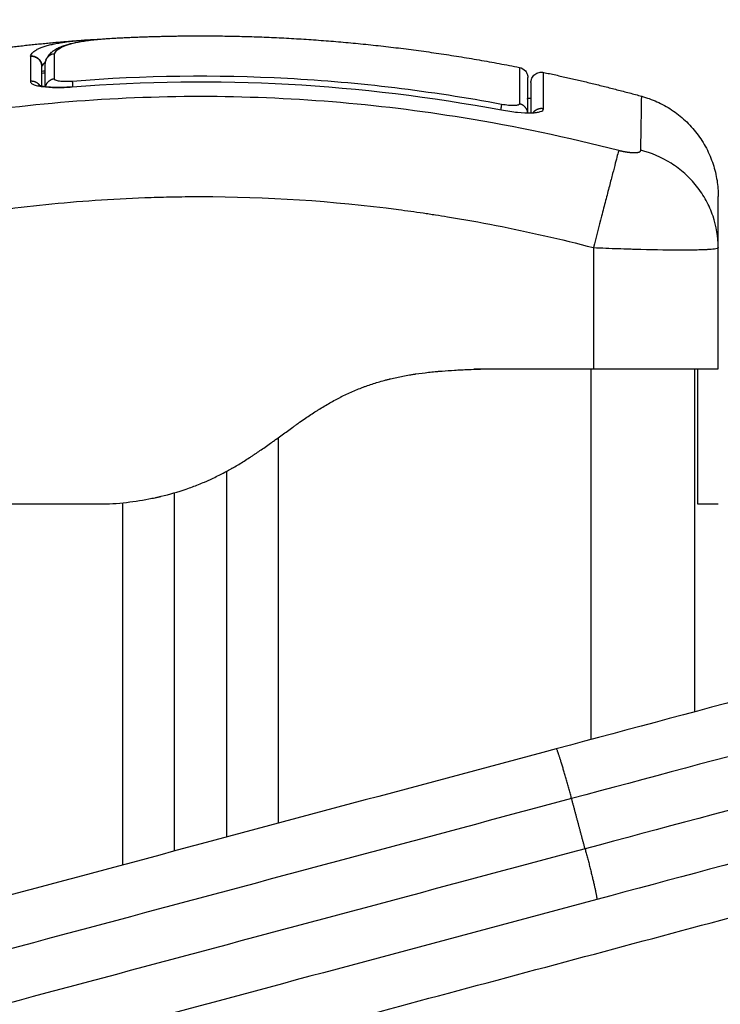
# Model space of a CAD drawing. Units: millimetres. Extents: x 5063.6 to 5074.6, y 685.6 to 698.6.
# Drawn here: x 5065.2 to 5065.2, y 695.9 to 695.9 of the extents above; entities that cross this region are included whole.
import ezdxf

# ---------------------------------------------------------------- set-up
doc = ezdxf.new("R2010")
doc.units = ezdxf.units.MM
doc.layers.add('Make2D$Visible$Curves', color=255, linetype='Continuous')
doc.layers.add('Make2D$Visible$Tangents', color=8, linetype='Continuous')

# ---------------------------------------------------------------- blocks, each defined once
blk = doc.blocks.new('s020x_b-b')
at = {"layer": 'Make2D$Visible$Curves', "lineweight": -3}
for points, weights in [([(5080.143735, 708.648272), (5079.962581, 708.599732), (5079.656692, 708.517769)], [1, 0.900148937678, 1]), ([(5080.147618, 708.633783), (5079.966463, 708.585243), (5079.660574, 708.50328)], [1, 0.900148937678, 1]), ([(5079.607253, 708.583372), (5079.607247, 708.584468), (5079.60615, 708.58436)], [1, 0.671476659707, 1]), ([(5079.610174, 708.581435), (5079.610174, 708.581435), (5079.610176, 708.581408)], [1, 0.993166273678, 1]), ([(5079.653953, 708.580062), (5079.653953, 708.580183), (5079.653924, 708.580301)], [1, 0.957696377544, 0.931083595756]), ([(5079.655459, 708.580554), (5079.655459, 708.580554), (5079.655459, 708.580554)], [0.999978451491, 0.99998922455, 1]), ([(5079.664897, 708.580511), (5079.672253, 708.578495), (5079.672253, 708.570867)], [1, 0.795083118529, 0.999996056174]), ([(5079.656692, 708.517769), (5079.350862, 708.435822), (5079.152348, 708.38263)], [1, 0.900205857233, 1]), ([(5079.660574, 708.50328), (5079.354745, 708.421333), (5079.15623, 708.368142)], [1, 0.900205857233, 1])]:
    blk.add_rational_spline(points, weights, degree=2, dxfattribs=at)
for points, degree, knots in [([(5079.61397, 708.586084), (5079.618237, 708.586319), (5079.622503, 708.586319), (5079.637826, 708.586319), (5079.653148, 708.583284)], 2, [42.086333, 42.086333, 42.086333, 50.800269, 50.800269, 82.09152, 82.09152, 82.09152]), ([(5079.607634, 708.583981), (5079.607637, 708.583987), (5079.607639, 708.583993), (5079.607653, 708.584024), (5079.607665, 708.584051), (5079.607688, 708.584097), (5079.607697, 708.584114), (5079.607713, 708.584146), (5079.607719, 708.584157), (5079.607742, 708.584198), (5079.60776, 708.58423), (5079.60778, 708.584262), (5079.607811, 708.584311), (5079.607844, 708.584359), (5079.607919, 708.584458), (5079.607962, 708.58451), (5079.608007, 708.58456), (5079.608018, 708.584571), (5079.608027, 708.584581), (5079.608035, 708.58459), (5079.608083, 708.58464), (5079.608133, 708.584688), (5079.6082, 708.584747), (5079.608217, 708.584762), (5079.608273, 708.584808), (5079.608309, 708.584836), (5079.608367, 708.584879), (5079.608386, 708.584893), (5079.608421, 708.584917), (5079.60844, 708.58493), (5079.608476, 708.584954), (5079.608495, 708.584967), (5079.608576, 708.585018), (5079.608636, 708.585053), (5079.608698, 708.585087), (5079.608821, 708.585154), (5079.608952, 708.585216), (5079.609225, 708.585329), (5079.609368, 708.585381), (5079.60952, 708.585429), (5079.609596, 708.585454), (5079.609674, 708.585477), (5079.609807, 708.585515), (5079.609861, 708.58553), (5079.609943, 708.585552), (5079.609971, 708.585559), (5079.610168, 708.585609), (5079.610344, 708.585648), (5079.61053, 708.585686), (5079.610716, 708.585724), (5079.610911, 708.585759), (5079.611316, 708.585825), (5079.611527, 708.585855), (5079.611745, 708.585884), (5079.611963, 708.585912), (5079.612188, 708.585938), (5079.612648, 708.585986), (5079.612883, 708.586008), (5079.613122, 708.586027), (5079.613399, 708.586049), (5079.613682, 708.586068), (5079.613967, 708.586084)], 3, [0.268297, 0.268297, 0.268297, 0.268297, 0.349278, 0.349278, 0.701834, 0.701834, 0.919934, 0.919934, 1.073793, 1.073793, 1.533493, 1.533493, 1.533493, 2.174216, 2.174216, 2.917674, 2.917674, 2.917674, 3.069095, 3.069095, 3.069095, 3.954833, 3.954833, 4.207476, 4.207476, 4.649081, 4.649081, 4.900895, 4.900895, 5.194217, 5.194217, 5.447178, 5.447178, 6.113351, 6.113351, 6.113351, 7.623462, 7.623462, 9.132854, 9.132854, 9.132854, 9.891937, 9.891937, 10.398296, 10.398296, 10.651119, 10.651119, 12.154735, 12.154735, 12.154735, 13.676095, 13.676095, 15.204144, 15.204144, 15.204144, 16.732992, 16.732992, 18.259377, 18.259377, 18.259377, 20.033182, 20.033182, 20.033182, 20.033182]), ([(5079.608464, 708.584577), (5079.608341, 708.584567), (5079.608219, 708.584533), (5079.607999, 708.584425), (5079.607899, 708.58435), (5079.60774, 708.584178), (5079.607678, 708.584084), (5079.607634, 708.583981)], 3, [-1.489622, -1.489622, -1.489622, -1.489622, -1.117216, -1.117216, -0.744811, -0.744811, -0.406222, -0.406222, -0.406222, -0.406222]), ([(5079.606149, 708.584357), (5079.606272, 708.584369), (5079.606408, 708.58436), (5079.606678, 708.584278), (5079.60681, 708.584205), (5079.60703, 708.584009), (5079.607116, 708.583889), (5079.607227, 708.583631), (5079.607253, 708.583497), (5079.607253, 708.583372)], 3, [0, 0, 0, 0, 0.420389, 0.420389, 0.840777, 0.840777, 1.261166, 1.261166, 1.681554, 1.681554, 1.681554, 1.681554]), ([(5079.607634, 708.583981), (5079.60763, 708.583971), (5079.607625, 708.583961), (5079.607576, 708.583836), (5079.607553, 708.583715), (5079.607553, 708.583591)], 3, [-0.4062219, -0.4062219, -0.4062219, -0.4062219, -0.3724054, -0.3724054, 0, 0, 0, 0]), ([(5079.653148, 708.583284), (5079.653375, 708.583239), (5079.653579, 708.583117), (5079.653801, 708.582847), (5079.65386, 708.582743), (5079.653911, 708.582594), (5079.653921, 708.582558), (5079.653938, 708.582484), (5079.653944, 708.582448), (5079.65395, 708.582393), (5079.653951, 708.582375), (5079.653953, 708.582348), (5079.653953, 708.582339), (5079.653953, 708.582326), (5079.653953, 708.582321), (5079.653953, 708.582314), (5079.653953, 708.582312), (5079.653953, 708.582309), (5079.653953, 708.582308), (5079.653953, 708.582305), (5079.653953, 708.582304), (5079.653953, 708.582303)], 3, [0.000011, 0.000011, 0.000011, 0.000011, 0.700038, 0.700038, 1.056823, 1.056823, 1.171391, 1.171391, 1.282917, 1.282917, 1.336879, 1.336879, 1.363858, 1.363858, 1.377348, 1.377348, 1.384093, 1.384093, 1.387465, 1.387465, 1.390838, 1.390838, 1.390838, 1.390838]), ([(5079.654253, 708.581831), (5079.654253, 708.581833), (5079.654254, 708.581837), (5079.654254, 708.581842), (5079.654254, 708.581844), (5079.654254, 708.581853), (5079.654254, 708.581858), (5079.654254, 708.581875), (5079.654255, 708.581886), (5079.654257, 708.581919), (5079.654259, 708.581942), (5079.654269, 708.58201), (5079.654278, 708.582056), (5079.654304, 708.582149), (5079.654321, 708.582195), (5079.654406, 708.582384), (5079.654503, 708.58251), (5079.654746, 708.582706), (5079.654889, 708.582775), (5079.655181, 708.582838), (5079.655323, 708.582838), (5079.655462, 708.582809)], 3, [0.000059, 0.000059, 0.000059, 0.000059, 0.006275, 0.006275, 0.014641, 0.014641, 0.031374, 0.031374, 0.064843, 0.064843, 0.131785, 0.131785, 0.273207, 0.273207, 0.421262, 0.421262, 0.895295, 0.895295, 1.369332, 1.369332, 1.792529, 1.792529, 1.792529, 1.792529]), ([(5079.606946, 708.581592), (5079.606946, 708.581592), (5079.606947, 708.581591), (5079.606951, 708.581589), (5079.606954, 708.581588), (5079.606958, 708.581586), (5079.606976, 708.581579), (5079.606992, 708.581572), (5079.607035, 708.581558), (5079.607061, 708.58155), (5079.607106, 708.581538), (5079.607122, 708.581534), (5079.60719, 708.581517), (5079.607249, 708.581504), (5079.607382, 708.581479), (5079.607455, 708.581467), (5079.607535, 708.581456), (5079.607615, 708.581445), (5079.607702, 708.581435), (5079.607887, 708.581417), (5079.607985, 708.581409), (5079.608087, 708.581403), (5079.608291, 708.58139), (5079.608512, 708.581382), (5079.608745, 708.581381), (5079.608979, 708.581379), (5079.609225, 708.581383), (5079.609475, 708.581393), (5079.609705, 708.581402), (5079.60994, 708.581416), (5079.610174, 708.581435)], 3, [1.567458, 1.567458, 1.567458, 1.567458, 1.699622, 1.699622, 1.699622, 1.823367, 1.823367, 2.069661, 2.069661, 2.315935, 2.315935, 2.439398, 2.439398, 2.810964, 2.810964, 3.184988, 3.184988, 3.184988, 3.564919, 3.564919, 3.946713, 3.946713, 3.946713, 4.710977, 4.710977, 4.710977, 5.47946, 5.47946, 5.47946, 6.185527, 6.185527, 6.185527, 6.185527]), ([(5079.607081, 708.58147), (5079.607069, 708.581485), (5079.607058, 708.581497), (5079.607035, 708.581521), (5079.607024, 708.581532), (5079.607014, 708.581541), (5079.607003, 708.581551), (5079.606993, 708.581559), (5079.606983, 708.581567), (5079.606982, 708.581568), (5079.606972, 708.581575), (5079.606965, 708.58158), (5079.606952, 708.581588), (5079.606948, 708.58159), (5079.606946, 708.581591), (5079.606946, 708.581592), (5079.606946, 708.581592)], 3, [0.8422995, 0.8422995, 0.8422995, 0.8422995, 0.9535062, 0.9535062, 1.0704062, 1.0704062, 1.0704062, 1.2001307, 1.2001307, 1.2176234, 1.2176234, 1.3470895, 1.3470895, 1.5191833, 1.5191833, 1.567458, 1.567458, 1.567458, 1.567458]), ([(5079.653953, 708.578912), (5079.653953, 708.5799), (5079.653953, 708.580677), (5079.653953, 708.581525), (5079.653953, 708.581757), (5079.653953, 708.582101), (5079.653953, 708.582214), (5079.653953, 708.582291), (5079.653953, 708.582303), (5079.653953, 708.582303)], 3, [0.471615, 0.471615, 0.471615, 0.471615, 14.856214, 14.856214, 22.284321, 22.284321, 29.712427, 29.712427, 33.013776, 33.013776, 33.013776, 33.013776]), ([(5079.654253, 708.581831), (5079.654253, 708.581831), (5079.654253, 708.581828), (5079.654253, 708.581818), (5079.654253, 708.581808), (5079.654253, 708.581742), (5079.654253, 708.581574), (5079.654253, 708.581221), (5079.654253, 708.581005), (5079.654253, 708.580887), (5079.654253, 708.580835), (5079.654253, 708.580799), (5079.654253, 708.580781), (5079.654253, 708.580298), (5079.654253, 708.579681), (5079.654253, 708.578913)], 3, [26.395686, 26.395686, 26.395686, 26.395686, 27.835643, 27.835643, 29.691352, 29.691352, 37.11419, 40.825609, 42.681319, 43.609174, 44.073101, 44.073101, 44.537028, 44.537028, 56.540378, 56.540378, 56.540378, 56.540378]), ([(5079.651432, 708.579195), (5079.651694, 708.579146), (5079.651953, 708.579103), (5079.652473, 708.579027), (5079.652723, 708.578997), (5079.653459, 708.578924), (5079.653907, 708.578904), (5079.654469, 708.578919), (5079.654638, 708.578931), (5079.654931, 708.57897), (5079.655055, 708.578997), (5079.655255, 708.579063), (5079.655331, 708.579103), (5079.655432, 708.579193), (5079.655458, 708.579244), (5079.655457, 708.579299)], 3, [0, 0, 0, 0, 0.798423, 0.798423, 1.596845, 1.596845, 3.19369, 3.19369, 3.992113, 3.992113, 4.790536, 4.790536, 5.588958, 5.588958, 6.387381, 6.387381, 6.387381, 6.387381]), ([(5079.672253, 708.565996), (5079.672249, 708.566969), (5079.67209, 708.567993), (5079.671576, 708.5695), (5079.671358, 708.57), (5079.670831, 708.570964), (5079.670524, 708.571427), (5079.669832, 708.572297), (5079.669448, 708.572704), (5079.66862, 708.573443), (5079.668176, 708.573775), (5079.666791, 708.574649), (5079.665795, 708.575063), (5079.664813, 708.575315)], 3, [-13.112905, -13.112905, -13.112905, -13.112905, -9.866303, -9.866303, -8.221919, -8.221919, -6.577535, -6.577535, -4.933151, -4.933151, -3.288768, -3.288768, 0, 0, 0, 0]), ([(5079.672253, 708.565967), (5079.672253, 708.566774), (5079.672253, 708.567835), (5079.672253, 708.568671), (5079.672253, 708.568988), (5079.672253, 708.56905), (5079.672253, 708.569172), (5079.672253, 708.569351), (5079.672253, 708.569516), (5079.672253, 708.570032), (5079.672253, 708.570343), (5079.672253, 708.570658), (5079.672253, 708.570775), (5079.672253, 708.570834), (5079.672253, 708.57086), (5079.672253, 708.570867), (5079.672253, 708.570867)], 3, [0.032261, 0.032261, 0.032261, 0.032261, 9.545659, 14.318488, 14.318488, 15.511695, 15.511695, 16.704903, 19.091317, 19.091317, 28.636976, 28.636976, 33.409805, 35.79622, 35.79622, 38.182634, 38.182634, 38.182634, 38.182634]), ([(5079.611753, 708.541319), (5079.612107, 708.541343), (5079.613501, 708.541452), (5079.615932, 708.541748), (5079.619374, 708.542474), (5079.622843, 708.543772), (5079.62604, 708.545717), (5079.628814, 708.54822), (5079.631319, 708.550808), (5079.634316, 708.552634), (5079.637847, 708.553616), (5079.64163, 708.554051), (5079.645068, 708.554221), (5079.647386, 708.554288), (5079.648609, 708.554316), (5079.648753, 708.554319)], 11, [-40.614737, -40.614737, -40.614737, -40.614737, -40.614737, -40.614737, -40.614737, -40.614737, -40.614737, -40.614737, -40.614737, -40.614737, -36.639557, -24.95064, -13.261723, -1.572806, 0, 0, 0, 0, 0, 0, 0, 0, 0, 0, 0, 0]), ([(5079.613753, 708.541319), (5079.614635, 708.541379), (5079.615917, 708.541514), (5079.617339, 708.541753), (5079.618032, 708.541892), (5079.618374, 708.541967), (5079.618544, 708.542005), (5079.618617, 708.542022), (5079.618665, 708.542033), (5079.618688, 708.542039), (5079.619535, 708.542239), (5079.620744, 708.542589), (5079.622113, 708.543099), (5079.622788, 708.543379), (5079.623122, 708.543526), (5079.623265, 708.54359), (5079.62336, 708.543633), (5079.623409, 708.543656), (5079.623821, 708.543845), (5079.62437, 708.544114), (5079.625014, 708.544458), (5079.625337, 708.544637), (5079.625499, 708.544728), (5079.625579, 708.544774), (5079.625614, 708.544794), (5079.625637, 708.544807), (5079.62565, 708.544814), (5079.625994, 708.545012), (5079.626507, 708.545321), (5079.627129, 708.545717), (5079.627445, 708.545924), (5079.627605, 708.54603), (5079.627685, 708.546083), (5079.627726, 708.54611), (5079.627743, 708.546122), (5079.627754, 708.546129), (5079.627761, 708.546134), (5079.628044, 708.546324), (5079.628511, 708.546644), (5079.62914, 708.547088), (5079.629475, 708.547328), (5079.629649, 708.547452), (5079.629736, 708.547515), (5079.629781, 708.547547), (5079.6298, 708.547561), (5079.629812, 708.54757), (5079.62982, 708.547575), (5079.629996, 708.547703), (5079.630167, 708.547826), (5079.630509, 708.548073), (5079.630677, 708.548195), (5079.631022, 708.548445), (5079.631281, 708.548631), (5079.631582, 708.548846), (5079.631732, 708.548953), (5079.631807, 708.549006), (5079.631839, 708.549029), (5079.631861, 708.549044), (5079.63187, 708.54905), (5079.63227, 708.549333), (5079.632822, 708.549713), (5079.633415, 708.550103), (5079.633698, 708.550284), (5079.633837, 708.550372), (5079.633905, 708.550415), (5079.633934, 708.550433), (5079.633954, 708.550445), (5079.633962, 708.55045), (5079.63434, 708.550686), (5079.634883, 708.551008), (5079.635503, 708.551346), (5079.63581, 708.551507), (5079.635962, 708.551585), (5079.636027, 708.551617), (5079.636071, 708.551639), (5079.63609, 708.551649), (5079.636491, 708.551849), (5079.63706, 708.552112), (5079.637733, 708.552389), (5079.638071, 708.552519), (5079.638216, 708.552573), (5079.638313, 708.552609), (5079.638362, 708.552627), (5079.638788, 708.552781), (5079.639367, 708.552971), (5079.640062, 708.553168), (5079.640414, 708.55326), (5079.640592, 708.553305), (5079.640668, 708.553324), (5079.640719, 708.553336), (5079.640746, 708.553343), (5079.641153, 708.55344), (5079.641743, 708.553568), (5079.642462, 708.553697), (5079.642829, 708.553757), (5079.643014, 708.553785), (5079.643107, 708.5538), (5079.643147, 708.553805), (5079.643174, 708.553809), (5079.643188, 708.553812), (5079.643588, 708.55387), (5079.644192, 708.553948), (5079.644938, 708.554026), (5079.645322, 708.554061), (5079.645516, 708.554078), (5079.645614, 708.554086), (5079.645656, 708.554089), (5079.645684, 708.554092), (5079.6457, 708.554093), (5079.646093, 708.554125), (5079.646695, 708.554167), (5079.647452, 708.554208), (5079.647844, 708.554227), (5079.648043, 708.554235), (5079.648144, 708.55424), (5079.648194, 708.554242), (5079.648216, 708.554243), (5079.64823, 708.554243), (5079.648239, 708.554244), (5079.648948, 708.554273), (5079.649784, 708.554298), (5079.650753, 708.554319)], 3, [0, 0, 0, 0, 2.503104, 3.754656, 4.380432, 4.69332, 4.849764, 4.927986, 4.927986, 5.006208, 5.006208, 7.509312, 8.760864, 9.38664, 9.699528, 9.855972, 9.855972, 10.012416, 10.012416, 11.263968, 11.889743, 12.202631, 12.359075, 12.437297, 12.476408, 12.476408, 12.515519, 12.515519, 13.767071, 14.392847, 14.705735, 14.862179, 14.940401, 14.979512, 14.999068, 14.999068, 15.018623, 15.018623, 16.270175, 16.895951, 17.208839, 17.365283, 17.443505, 17.482616, 17.502172, 17.502172, 17.521727, 17.521727, 18.147503, 18.147503, 18.773279, 18.773279, 19.399055, 19.711943, 19.868387, 19.946609, 19.98572, 19.98572, 20.024831, 20.024831, 21.276383, 21.902159, 22.215047, 22.371491, 22.449713, 22.488824, 22.488824, 22.527935, 22.527935, 23.779487, 24.405263, 24.718151, 24.874595, 24.952817, 24.952817, 25.031039, 25.031039, 26.282591, 26.908367, 27.221255, 27.377699, 27.377699, 27.534143, 27.534143, 28.785695, 29.411471, 29.724359, 29.880803, 29.959025, 29.959025, 30.037247, 30.037247, 31.288799, 31.914575, 32.227463, 32.383907, 32.462129, 32.50124, 32.50124, 32.540351, 32.540351, 33.791903, 34.417678, 34.730566, 34.88701, 34.965232, 35.004343, 35.004343, 35.043454, 35.043454, 36.295006, 36.920782, 37.23367, 37.390114, 37.468336, 37.507447, 37.527003, 37.527003, 37.546558, 37.546558, 40.049662, 40.049662, 40.049662, 40.049662]), ([(5079.660253, 708.554319), (5079.661041, 708.554319), (5079.661822, 708.554319), (5079.663367, 708.554319), (5079.664118, 708.554319), (5079.665573, 708.554319), (5079.666265, 708.554319), (5079.667575, 708.554319), (5079.668182, 708.554319), (5079.669296, 708.554319), (5079.669794, 708.554319), (5079.670669, 708.554319), (5079.671039, 708.554319), (5079.671641, 708.554319), (5079.671869, 708.554319), (5079.672177, 708.554319), (5079.672253, 708.554319), (5079.672253, 708.554319)], 3, [-18.879974, -18.879974, -18.879974, -18.879974, -16.519977, -16.519977, -14.15998, -14.15998, -11.799984, -11.799984, -9.439987, -9.439987, -7.07999, -7.07999, -4.719993, -4.719993, -2.359997, -2.359997, 0, 0, 0, 0]), ([(5079.670253, 708.554319), (5079.670253, 708.554309), (5079.670253, 708.554291), (5079.670253, 708.554268), (5079.670253, 708.554256), (5079.670253, 708.55425), (5079.670253, 708.554247), (5079.670253, 708.554246), (5079.670253, 708.554245), (5079.670253, 708.554244), (5079.670253, 708.554244), (5079.670253, 708.554225), (5079.670253, 708.554192), (5079.670253, 708.554146), (5079.670253, 708.554121), (5079.670253, 708.554107), (5079.670253, 708.554101), (5079.670253, 708.554098), (5079.670253, 708.554096), (5079.670253, 708.554095), (5079.670253, 708.554058), (5079.670253, 708.553995), (5079.670253, 708.553909), (5079.670253, 708.553862), (5079.670253, 708.553838), (5079.670253, 708.553826), (5079.670253, 708.55382), (5079.670253, 708.553817), (5079.670253, 708.553815), (5079.670253, 708.55375), (5079.670253, 708.553645), (5079.670253, 708.553503), (5079.670253, 708.553427), (5079.670253, 708.553388), (5079.670253, 708.553371), (5079.670253, 708.55336), (5079.670253, 708.553355), (5079.670253, 708.55325), (5079.670253, 708.553089), (5079.670253, 708.552875), (5079.670253, 708.552762), (5079.670253, 708.552712), (5079.670253, 708.552678), (5079.670253, 708.552662), (5079.670253, 708.552504), (5079.670253, 708.552276), (5079.670253, 708.551979), (5079.670253, 708.551823), (5079.670253, 708.551742), (5079.670253, 708.551708), (5079.670253, 708.551684), (5079.670253, 708.551672), (5079.670253, 708.551488), (5079.670253, 708.551208), (5079.670253, 708.550845), (5079.670253, 708.550654), (5079.670253, 708.550557), (5079.670253, 708.550507), (5079.670253, 708.550486), (5079.670253, 708.550472), (5079.670253, 708.550463), (5079.670253, 708.550265), (5079.670253, 708.549946), (5079.670253, 708.54952), (5079.670253, 708.549294), (5079.670253, 708.549178), (5079.670253, 708.549119), (5079.670253, 708.549089), (5079.670253, 708.549076), (5079.670253, 708.549068), (5079.670253, 708.549062), (5079.670253, 708.548959), (5079.670253, 708.548792), (5079.670253, 708.548567), (5079.670253, 708.548446), (5079.670253, 708.548384), (5079.670253, 708.548352), (5079.670253, 708.548339), (5079.670253, 708.548329), (5079.670253, 708.548324), (5079.670253, 708.548197), (5079.670253, 708.548012), (5079.670253, 708.547796), (5079.670253, 708.547687), (5079.670253, 708.547633), (5079.670253, 708.54761), (5079.670253, 708.547595), (5079.670253, 708.547588), (5079.670253, 708.5473), (5079.670253, 708.546911), (5079.670253, 708.546507), (5079.670253, 708.546318), (5079.670253, 708.546226), (5079.670253, 708.546181), (5079.670253, 708.546159), (5079.670253, 708.54615), (5079.670253, 708.546143), (5079.670253, 708.546141), (5079.670253, 708.54589), (5079.670253, 708.545541), (5079.670253, 708.545169), (5079.670253, 708.544992), (5079.670253, 708.544905), (5079.670253, 708.544863), (5079.670253, 708.544844), (5079.670253, 708.544832), (5079.670253, 708.544827), (5079.670253, 708.544608), (5079.670253, 708.544305), (5079.670253, 708.543981), (5079.670253, 708.543827), (5079.670253, 708.543762), (5079.670253, 708.543719), (5079.670253, 708.543699), (5079.670253, 708.543327), (5079.670253, 708.542861), (5079.670253, 708.542419), (5079.670253, 708.542223), (5079.670253, 708.542132), (5079.670253, 708.542088), (5079.670253, 708.542069), (5079.670253, 708.542057), (5079.670253, 708.542051), (5079.670253, 708.54168), (5079.670253, 708.541438), (5079.670253, 708.541319)], 3, [0, 0, 0, 0, 1.251686, 1.87753, 2.190451, 2.346912, 2.425142, 2.464258, 2.483815, 2.483815, 2.503373, 2.503373, 3.755059, 4.380902, 4.693824, 4.850285, 4.928515, 4.96763, 4.96763, 5.006745, 5.006745, 6.258432, 6.884275, 7.197197, 7.353657, 7.431888, 7.471003, 7.471003, 7.510118, 7.510118, 8.761804, 9.387648, 9.700569, 9.85703, 9.93526, 9.93526, 10.013491, 10.013491, 11.265177, 11.89102, 12.203942, 12.360403, 12.360403, 12.516864, 12.516864, 13.76855, 14.394393, 14.707315, 14.863775, 14.942006, 14.942006, 15.020236, 15.020236, 16.271923, 16.897766, 17.210687, 17.367148, 17.445379, 17.484494, 17.484494, 17.523609, 17.523609, 18.775295, 19.401138, 19.71406, 19.870521, 19.948751, 19.987866, 20.007424, 20.007424, 20.026982, 20.026982, 20.652825, 20.965746, 21.122207, 21.200438, 21.239553, 21.25911, 21.25911, 21.278668, 21.278668, 21.904511, 22.217433, 22.373894, 22.452124, 22.491239, 22.491239, 22.530354, 22.530354, 23.782041, 24.407884, 24.720805, 24.877266, 24.955497, 24.994612, 25.014169, 25.014169, 25.033727, 25.033727, 26.285413, 26.911257, 27.224178, 27.380639, 27.458869, 27.497985, 27.497985, 27.5371, 27.5371, 28.788786, 29.414629, 29.727551, 29.884012, 29.884012, 30.040472, 30.040472, 32.543845, 33.795532, 34.421375, 34.734296, 34.890757, 34.968987, 34.968987, 35.047218, 35.047218, 40.053963, 40.053963, 40.053963, 40.053963]), ([(5079.672253, 708.554319), (5079.672253, 708.554316), (5079.672253, 708.554288), (5079.672253, 708.554221), (5079.672253, 708.554051), (5079.672253, 708.553616), (5079.672253, 708.552634), (5079.672253, 708.550808), (5079.672253, 708.54822), (5079.672253, 708.545717), (5079.672253, 708.543772), (5079.672253, 708.542474), (5079.672253, 708.541748), (5079.672253, 708.541452), (5079.672253, 708.541343), (5079.672253, 708.541319)], 11, [-40.614737, -40.614737, -40.614737, -40.614737, -40.614737, -40.614737, -40.614737, -40.614737, -40.614737, -40.614737, -40.614737, -40.614737, -39.041931, -27.353014, -15.664097, -3.97518, 0, 0, 0, 0, 0, 0, 0, 0, 0, 0, 0, 0])]:
    blk.add_open_spline(points, degree=degree, knots=knots, dxfattribs=at)
for points, degree in [([(5079.601544, 708.5849), (5079.606446, 708.585564), (5079.611347, 708.585917)], 2), ([(5079.611358, 708.585918), (5079.611793, 708.585949), (5079.612239, 708.585973), (5079.612688, 708.585988)], 3), ([(5079.613967, 708.586084), (5079.613969, 708.586084), (5079.61397, 708.586084)], 2), ([(5079.60615, 708.58436), (5079.60615, 708.584359), (5079.60615, 708.584358), (5079.606149, 708.584357)], 3), ([(5079.607578, 708.58381), (5079.607419, 708.583674), (5079.607316, 708.583528), (5079.607253, 708.583372)], 3), ([(5079.607553, 708.583591), (5079.607553, 708.583063), (5079.607553, 708.582348), (5079.607553, 708.581454)], 3), ([(5079.607253, 708.583366), (5079.607253, 708.583368), (5079.607253, 708.58337), (5079.607253, 708.583372)], 3), ([(5079.607253, 708.581504), (5079.607253, 708.582276), (5079.607253, 708.582897), (5079.607253, 708.583366)], 3), ([(5079.607553, 708.582738), (5079.607453, 708.582728), (5079.607353, 708.582719), (5079.607253, 708.582709)], 3), ([(5079.607553, 708.582924), (5079.607453, 708.582914), (5079.607353, 708.582904), (5079.607253, 708.582894)], 3), ([(5079.610176, 708.581408), (5079.624128, 708.582519), (5079.63788, 708.581728), (5079.651432, 708.579195)], 3), ([(5079.655462, 708.582808), (5079.660179, 708.581803), (5079.664896, 708.580511)], 2), ([(5079.654253, 708.580289), (5079.654149, 708.580291), (5079.654039, 708.580295), (5079.653924, 708.580301)], 3), ([(5079.655459, 708.580554), (5079.655459, 708.580552), (5079.655459, 708.58055), (5079.655459, 708.580548)], 3), ([(5079.672253, 708.565996), (5079.672253, 708.565984), (5079.672253, 708.565971), (5079.672253, 708.565958)], 3), ([(5079.672253, 708.554319), (5079.672253, 708.560139), (5079.672253, 708.565958)], 2), ([(5079.648753, 708.554319), (5079.654503, 708.554319), (5079.660253, 708.554319)], 2), ([(5079.670003, 708.521336), (5079.670003, 708.537828), (5079.670003, 708.554319)], 2), ([(5079.625003, 708.544453), (5079.625003, 708.526866), (5079.625003, 708.509278)], 2), ([(5079.620003, 708.507938), (5079.620003, 708.525162), (5079.620003, 708.542386)], 2), ([(5079.584753, 708.541319), (5079.598253, 708.541319), (5079.611753, 708.541319)], 2), ([(5079.611753, 708.541319), (5079.612753, 708.541319), (5079.613753, 708.541319)], 2), ([(5079.670253, 708.541319), (5079.671253, 708.541319), (5079.672253, 708.541319)], 2)]:
    blk.add_open_spline(points, degree=degree, dxfattribs=at)
blk.add_rational_spline([(5079.655457, 708.579299), (5079.654992, 708.579394), (5079.654623, 708.579101), (5079.654523, 708.579021), (5079.654447, 708.57892)], [1, 0.903017843197, 1, 0.97185633242, 0.96004692778], degree=2, knots=[0, 0, 0, 0.888106, 0.888106, 1.14583, 1.14583, 1.14583], dxfattribs=at)
at = {"layer": 'Make2D$Visible$Tangents', "lineweight": -3}
for points, weights in [([(5080.148922, 708.644485), (5079.966385, 708.595575), (5079.65816, 708.512986)], [1, 0.900149047737, 1]), ([(5080.150216, 708.639656), (5079.967679, 708.590745), (5079.659454, 708.508156)], [1, 0.900149047737, 1]), ([(5079.60724, 708.583528), (5079.607087, 708.584452), (5079.606149, 708.584354)], [0.937206113173, 0.7043036355, 1]), ([(5079.607059, 708.581551), (5079.60672, 708.582002), (5079.606151, 708.581944)], [0.84349608063, 0.797160940492, 1]), ([(5079.608465, 708.582172), (5079.607768, 708.582111), (5079.607587, 708.581449)], [1, 0.786166332712, 0.920981980303]), ([(5079.610176, 708.581943), (5079.610184, 708.581839), (5079.610218, 708.581411)], [1, 0.855995456792, 0.900849723973]), ([(5079.651433, 708.57973), (5079.651414, 708.57963), (5079.651336, 708.579213)], [1, 0.856669175052, 0.899642329814]), ([(5079.653948, 708.578912), (5079.653874, 708.579636), (5079.653144, 708.579775)], [0.967343022508, 0.789122875953, 1]), ([(5079.65816, 708.512986), (5079.349996, 708.430414), (5079.149966, 708.376816)], [1, 0.900205910907, 1]), ([(5079.659454, 708.508156), (5079.35129, 708.425584), (5079.151261, 708.371986)], [1, 0.900205910907, 1])]:
    blk.add_rational_spline(points, weights, degree=2, dxfattribs=at)
for points, knots in [([(5079.60615, 708.58436), (5079.606205, 708.584492), (5079.606287, 708.584612), (5079.606453, 708.584777), (5079.606547, 708.584855), (5079.606674, 708.58494), (5079.606742, 708.584982), (5079.606777, 708.585002), (5079.606793, 708.58501), (5079.606803, 708.585016), (5079.606808, 708.585019), (5079.606904, 708.585071), (5079.607053, 708.585142), (5079.607223, 708.585209), (5079.60734, 708.585253), (5079.607401, 708.585274), (5079.607592, 708.585337), (5079.607799, 708.585398), (5079.608068, 708.585465), (5079.608209, 708.585497), (5079.608271, 708.585511), (5079.608313, 708.58552), (5079.608334, 708.585525), (5079.608517, 708.585563), (5079.608778, 708.585614), (5079.609113, 708.585669), (5079.609288, 708.585696), (5079.609377, 708.585709), (5079.609416, 708.585714), (5079.609442, 708.585718), (5079.609455, 708.58572), (5079.609654, 708.585748), (5079.609955, 708.585787), (5079.610344, 708.585829), (5079.610547, 708.58585), (5079.610651, 708.585859), (5079.610696, 708.585864), (5079.610726, 708.585866), (5079.610743, 708.585868), (5079.610935, 708.585885), (5079.611133, 708.585902), (5079.611347, 708.585917)], [-48.2194, -48.2194, -48.2194, -48.2194, -45.205687, -45.205687, -43.698831, -42.945403, -42.568689, -42.380332, -42.286153, -42.286153, -42.191975, -42.191975, -40.685118, -39.93169, -39.93169, -39.178262, -39.178262, -37.671406, -36.917978, -36.541264, -36.352907, -36.352907, -36.16455, -36.16455, -34.657694, -33.904265, -33.527551, -33.339194, -33.245016, -33.245016, -33.150837, -33.150837, -31.643981, -30.890553, -30.513839, -30.325482, -30.231303, -30.231303, -30.137125, -30.137125, -28.735359, -28.735359, -28.735359, -28.735359]), ([(5079.608464, 708.584577), (5079.608567, 708.584825), (5079.608778, 708.585042), (5079.609331, 708.585327), (5079.609555, 708.585415), (5079.610088, 708.585578), (5079.610398, 708.585653), (5079.6111, 708.585789), (5079.611493, 708.58585), (5079.612336, 708.585956), (5079.612786, 708.586001), (5079.613486, 708.586055), (5079.613726, 708.586071), (5079.613967, 708.586084)], [-48.143479, -48.143479, -48.143479, -48.143479, -42.125544, -42.125544, -39.116577, -39.116577, -36.107609, -36.107609, -33.098642, -33.098642, -30.089674, -30.089674, -28.563176, -28.563176, -28.563176, -28.563176]), ([(5079.611358, 708.585918), (5079.611371, 708.585919), (5079.611383, 708.58592), (5079.611513, 708.585929), (5079.611696, 708.585941), (5079.611922, 708.585954), (5079.612038, 708.58596), (5079.612089, 708.585963), (5079.612123, 708.585964), (5079.612141, 708.585965), (5079.612272, 708.585972), (5079.612442, 708.585979), (5079.612615, 708.585985), (5079.612668, 708.585987)], [-28.711632, -28.711632, -28.711632, -28.711632, -28.630269, -28.630269, -27.87684, -27.500126, -27.311769, -27.217591, -27.217591, -27.123412, -27.123412, -26.369984, -26.043151, -26.043151, -26.043151, -26.043151]), ([(5079.651433, 708.57973), (5079.64803, 708.580366), (5079.644607, 708.580894), (5079.637734, 708.581723), (5079.634296, 708.582024), (5079.623971, 708.582581), (5079.617079, 708.582493), (5079.610176, 708.581943)], [0, 0, 0, 0, 10.3642, 10.3642, 20.728401, 20.728401, 41.456802, 41.456802, 41.456802, 41.456802]), ([(5079.653148, 708.583284), (5079.653148, 708.583284), (5079.653148, 708.583272), (5079.653148, 708.583196), (5079.653148, 708.583083), (5079.653147, 708.582737), (5079.653147, 708.582505), (5079.653146, 708.581922), (5079.653146, 708.581572), (5079.653145, 708.580758), (5079.653144, 708.580294), (5079.653144, 708.579775)], [-33.185409, -33.185409, -33.185409, -33.185409, -29.89644, -29.89644, -22.42233, -22.42233, -14.94822, -14.94822, -7.47411, -7.47411, 0, 0, 0, 0]), ([(5079.655457, 708.579299), (5079.655459, 708.580388), (5079.65546, 708.581205), (5079.655461, 708.582061), (5079.655461, 708.582285), (5079.655461, 708.582532), (5079.655462, 708.582634), (5079.655462, 708.582716), (5079.655462, 708.582747), (5079.655462, 708.582761), (5079.655462, 708.582767), (5079.655462, 708.58277), (5079.655462, 708.582771), (5079.655462, 708.582772), (5079.655462, 708.582772), (5079.655462, 708.582772), (5079.655462, 708.582772), (5079.655462, 708.582773), (5079.655462, 708.582791), (5079.655462, 708.582809), (5079.655462, 708.582809)], [0, 0, 0, 0, 14.939827, 14.939827, 22.409741, 22.409741, 26.144698, 28.012176, 28.945915, 29.412785, 29.64622, 29.762937, 29.821296, 29.850475, 29.865065, 29.87236, 29.87236, 29.879654, 29.879654, 36.041897, 36.041897, 36.041897, 36.041897]), ([(5079.606151, 708.581944), (5079.606151, 708.581889), (5079.606176, 708.581836), (5079.606277, 708.581734), (5079.606351, 708.581687), (5079.60655, 708.5816), (5079.606672, 708.58156), (5079.606965, 708.581489), (5079.60713, 708.581459), (5079.607689, 708.581383), (5079.608136, 708.581355), (5079.609117, 708.581346), (5079.609645, 708.581365), (5079.610176, 708.581408)], [0, 0, 0, 0, 0.799542, 0.799542, 1.599084, 1.599084, 2.398625, 2.398625, 3.198167, 3.198167, 4.797251, 4.797251, 6.396334, 6.396334, 6.396334, 6.396334]), ([(5079.610176, 708.581943), (5079.610063, 708.581934), (5079.609951, 708.581928), (5079.609731, 708.58192), (5079.609621, 708.581918), (5079.609413, 708.58192), (5079.609314, 708.581924), (5079.609128, 708.581935), (5079.60904, 708.581944), (5079.608804, 708.581976), (5079.608677, 708.582007), (5079.608551, 708.582062), (5079.608519, 708.582082), (5079.608476, 708.582125), (5079.608465, 708.582148), (5079.608465, 708.582172)], [0, 0, 0, 0, 0.339346, 0.339346, 0.678693, 0.678693, 1.018039, 1.018039, 1.357385, 1.357385, 2.036078, 2.036078, 2.375424, 2.375424, 2.714771, 2.714771, 2.714771, 2.714771]), ([(5079.582323, 708.575315), (5079.587243, 708.576587), (5079.600477, 708.579391), (5079.622503, 708.58121), (5079.64453, 708.579391), (5079.657764, 708.576587), (5079.662684, 708.575315)], [0, 0, 0, 0, 15.335891, 40.710981, 66.086071, 81.421962, 81.421962, 81.421962, 81.421962]), ([(5079.653144, 708.579775), (5079.653144, 708.579751), (5079.653133, 708.57973), (5079.65309, 708.579691), (5079.653058, 708.579674), (5079.652973, 708.579646), (5079.65292, 708.579635), (5079.652796, 708.579618), (5079.652724, 708.579613), (5079.652486, 708.579607), (5079.652294, 708.579615), (5079.651881, 708.579656), (5079.651657, 708.579688), (5079.651433, 708.57973)], [0, 0, 0, 0, 0.339743, 0.339743, 0.679486, 0.679486, 1.019228, 1.019228, 1.358971, 1.358971, 2.038457, 2.038457, 2.717942, 2.717942, 2.717942, 2.717942]), ([(5079.664813, 708.575315), (5079.664832, 708.576587), (5079.664877, 708.579391), (5079.664897, 708.580511), (5079.664897, 708.580511)], [0, 0, 0, 0, 15.335891, 40.710981, 40.710981, 40.710981, 40.710981]), ([(5079.662684, 708.575315), (5079.662618, 708.575063), (5079.662511, 708.574649), (5079.662284, 708.573775), (5079.662197, 708.573442), (5079.662005, 708.572703), (5079.6619, 708.572297), (5079.661674, 708.571427), (5079.661553, 708.570964), (5079.661303, 708.57), (5079.661173, 708.5695), (5079.660779, 708.56798), (5079.660509, 708.566943), (5079.660253, 708.565959)], [0, 0, 0, 0, 3.288716, 3.288716, 4.933073, 4.933073, 6.577431, 6.577431, 8.221789, 8.221789, 9.866147, 9.866147, 13.154862, 13.154862, 13.154862, 13.154862]), ([(5079.672253, 708.565996), (5079.672249, 708.566969), (5079.67209, 708.567993), (5079.671576, 708.5695), (5079.671357, 708.57), (5079.670831, 708.570964), (5079.670524, 708.571427), (5079.669832, 708.572297), (5079.669447, 708.572703), (5079.66862, 708.573442), (5079.668176, 708.573775), (5079.666791, 708.574649), (5079.665795, 708.575063), (5079.664813, 708.575315)], [0.042166, 0.042166, 0.042166, 0.042166, 3.288716, 3.288716, 4.933073, 4.933073, 6.577431, 6.577431, 8.221789, 8.221789, 9.866147, 9.866147, 13.154862, 13.154862, 13.154862, 13.154862]), ([(5079.584753, 708.565959), (5079.587873, 708.566769), (5079.592546, 708.567833), (5079.597209, 708.568671), (5079.599151, 708.568988), (5079.599536, 708.56905), (5079.600325, 708.569172), (5079.601508, 708.569351), (5079.602691, 708.569516), (5079.606637, 708.570032), (5079.609792, 708.570343), (5079.614566, 708.570658), (5079.616951, 708.570775), (5079.619332, 708.570834), (5079.620918, 708.57086), (5079.621712, 708.570867), (5079.628832, 708.570867), (5079.635962, 708.5704), (5079.643201, 708.569393), (5079.644093, 708.56926), (5079.644292, 708.569231), (5079.644387, 708.569216), (5079.644679, 708.569172), (5079.645261, 708.569083), (5079.647399, 708.568742), (5079.652454, 708.567835), (5079.657131, 708.56677), (5079.660253, 708.565959)], [0, 0, 0, 0, 9.545659, 14.318488, 14.318488, 15.511695, 15.511695, 16.704903, 19.091317, 19.091317, 28.636976, 28.636976, 33.409805, 35.79622, 35.79622, 38.182634, 38.182634, 57.273951, 59.660366, 59.958668, 59.958668, 60.25697, 60.25697, 60.853573, 62.046781, 66.81961, 76.365269, 76.365269, 76.365269, 76.365269]), ([(5079.660253, 708.565959), (5079.661064, 708.565923), (5079.661858, 708.565893), (5079.663003, 708.565853), (5079.663377, 708.565841), (5079.663924, 708.565825), (5079.664104, 708.565819), (5079.664371, 708.565812), (5079.664503, 708.565808), (5079.664656, 708.565804), (5079.664721, 708.565803), (5079.664765, 708.565801), (5079.664785, 708.565801), (5079.666293, 708.565762), (5079.667633, 708.565743), (5079.669291, 708.565743), (5079.669794, 708.565748), (5079.670454, 708.565762), (5079.670658, 708.565768), (5079.670939, 708.565779), (5079.671073, 708.565785), (5079.671218, 708.565792), (5079.671288, 708.565796), (5079.671317, 708.565798), (5079.671337, 708.565799), (5079.671347, 708.5658), (5079.671639, 708.565818), (5079.671864, 708.56584), (5079.67217, 708.565893), (5079.672253, 708.565923), (5079.672253, 708.565958)], [-18.903298, -18.903298, -18.903298, -18.903298, -16.540386, -16.540386, -15.35893, -15.35893, -14.768202, -14.768202, -14.472838, -14.325156, -14.251315, -14.251315, -14.177474, -14.177474, -9.451649, -9.451649, -7.088737, -7.088737, -5.907281, -5.907281, -5.316553, -5.021189, -4.873507, -4.799666, -4.799666, -4.725825, -4.725825, -2.362912, -2.362912, -0.011213, -0.011213, -0.011213, -0.011213]), ([(5079.65816, 708.512986), (5079.658122, 708.513128), (5079.658083, 708.513273), (5079.658003, 708.513566), (5079.657963, 708.513715), (5079.657881, 708.514013), (5079.657839, 708.514163), (5079.657776, 708.514388), (5079.657755, 708.514463), (5079.657713, 708.514612), (5079.657692, 708.514686), (5079.65765, 708.514835), (5079.65763, 708.514908), (5079.657588, 708.515054), (5079.657567, 708.515127), (5079.657525, 708.515271), (5079.657505, 708.515342), (5079.657464, 708.515483), (5079.657444, 708.515553), (5079.657403, 708.51569), (5079.657383, 708.515757), (5079.657344, 708.51589), (5079.657325, 708.515956), (5079.657286, 708.516084), (5079.657267, 708.516146), (5079.65723, 708.516269), (5079.657212, 708.516329), (5079.657176, 708.516446), (5079.657158, 708.516503), (5079.657124, 708.516613), (5079.657107, 708.516666), (5079.657075, 708.51677), (5079.657059, 708.51682), (5079.657028, 708.516916), (5079.657012, 708.516963), (5079.656983, 708.517052), (5079.656969, 708.517094), (5079.656942, 708.517175), (5079.656929, 708.517214), (5079.656904, 708.517288), (5079.656891, 708.517322), (5079.656868, 708.517388), (5079.656857, 708.517418), (5079.656836, 708.517476), (5079.656826, 708.517502), (5079.656807, 708.517552), (5079.656798, 708.517575), (5079.656773, 708.517637), (5079.656758, 708.517671), (5079.656732, 708.517723), (5079.656721, 708.517742), (5079.656704, 708.517765), (5079.656697, 708.51777), (5079.656692, 708.517769)], [0, 0, 0, 0, 0.490247, 0.490247, 0.980494, 0.980494, 1.470742, 1.470742, 1.715865, 1.715865, 1.960989, 1.960989, 2.206112, 2.206112, 2.451236, 2.451236, 2.696359, 2.696359, 2.941483, 2.941483, 3.186607, 3.186607, 3.43173, 3.43173, 3.676854, 3.676854, 3.921977, 3.921977, 4.167101, 4.167101, 4.412225, 4.412225, 4.657348, 4.657348, 4.902472, 4.902472, 5.147595, 5.147595, 5.392719, 5.392719, 5.637843, 5.637843, 5.882966, 5.882966, 6.12809, 6.12809, 6.373213, 6.373213, 6.86346, 6.86346, 7.353708, 7.353708, 7.843955, 7.843955, 7.843955, 7.843955]), ([(5079.659454, 708.508156), (5079.659492, 708.508014), (5079.659531, 708.507869), (5079.659609, 708.507575), (5079.659648, 708.507427), (5079.659726, 708.507127), (5079.659765, 708.506976), (5079.659823, 708.50675), (5079.659842, 708.506675), (5079.65988, 708.506525), (5079.659899, 708.50645), (5079.659937, 708.506301), (5079.659956, 708.506226), (5079.659993, 708.506079), (5079.660011, 708.506006), (5079.660047, 708.50586), (5079.660065, 708.505788), (5079.6601, 708.505646), (5079.660117, 708.505575), (5079.660151, 708.505436), (5079.660167, 708.505368), (5079.6602, 708.505233), (5079.660215, 708.505167), (5079.660246, 708.505037), (5079.660261, 708.504973), (5079.66029, 708.504848), (5079.660304, 708.504787), (5079.660332, 708.504668), (5079.660345, 708.50461), (5079.66037, 708.504497), (5079.660383, 708.504443), (5079.660406, 708.504337), (5079.660417, 708.504285), (5079.660439, 708.504186), (5079.660449, 708.504139), (5079.660468, 708.504047), (5079.660477, 708.504003), (5079.660494, 708.503919), (5079.660502, 708.503879), (5079.660517, 708.503803), (5079.660524, 708.503767), (5079.660536, 708.503699), (5079.660542, 708.503666), (5079.660552, 708.503606), (5079.660557, 708.503578), (5079.660565, 708.503526), (5079.660569, 708.503502), (5079.660578, 708.503435), (5079.660582, 708.503398), (5079.660586, 708.50334), (5079.660586, 708.503318), (5079.660582, 708.503289), (5079.660579, 708.503281), (5079.660574, 708.50328)], [0, 0, 0, 0, 0.490247, 0.490247, 0.980494, 0.980494, 1.470742, 1.470742, 1.715865, 1.715865, 1.960989, 1.960989, 2.206112, 2.206112, 2.451236, 2.451236, 2.696359, 2.696359, 2.941483, 2.941483, 3.186607, 3.186607, 3.43173, 3.43173, 3.676854, 3.676854, 3.921977, 3.921977, 4.167101, 4.167101, 4.412225, 4.412225, 4.657348, 4.657348, 4.902472, 4.902472, 5.147595, 5.147595, 5.392719, 5.392719, 5.637843, 5.637843, 5.882966, 5.882966, 6.12809, 6.12809, 6.373213, 6.373213, 6.86346, 6.86346, 7.353708, 7.353708, 7.843955, 7.843955, 7.843955, 7.843955])]:
    blk.add_open_spline(points, degree=3, knots=knots, dxfattribs=at)
for points, degree in [([(5079.611347, 708.585917), (5079.611351, 708.585917), (5079.611355, 708.585918), (5079.611358, 708.585918)], 3), ([(5079.608465, 708.582172), (5079.608465, 708.583191), (5079.608464, 708.583997), (5079.608464, 708.584577)], 3), ([(5079.606149, 708.584354), (5079.606149, 708.584355), (5079.606149, 708.584356), (5079.606149, 708.584357)], 3), ([(5079.606149, 708.584354), (5079.60615, 708.583777), (5079.60615, 708.582974), (5079.606151, 708.581944)], 3), ([(5079.660253, 708.565959), (5079.660253, 708.560139), (5079.660253, 708.554319)], 2), ([(5079.672253, 708.565958), (5079.672253, 708.565958), (5079.672253, 708.565958), (5079.672253, 708.565959)], 3), ([(5079.660003, 708.554319), (5079.660003, 708.536488), (5079.660003, 708.518656)], 2), ([(5079.630003, 708.510618), (5079.630003, 708.529163), (5079.630003, 708.547708)], 2), ([(5079.615003, 708.541426), (5079.615003, 708.524012), (5079.615003, 708.506599)], 2), ([(5079.506012, 708.456689), (5079.625738, 708.488769), (5079.745464, 708.52085)], 2), ([(5079.659454, 708.508156), (5079.658807, 708.510571), (5079.65816, 708.512986)], 2)]:
    blk.add_open_spline(points, degree=degree, dxfattribs=at)
blk.add_rational_spline([(5079.662684, 708.575315), (5079.662954, 708.575245), (5079.663367, 708.575159), (5079.663869, 708.575098), (5079.664206, 708.575083), (5079.664479, 708.5751), (5079.664735, 708.575162), (5079.664812, 708.575248), (5079.664813, 708.575315)], [0.999998587727, 0.999998653903, 0.999998733883, 0.999998789691, 0.999998803595, 0.999998787858, 0.999998730714, 0.999998651809, 0.999998587727], degree=3, knots=[-3.406541, -3.406541, -3.406541, -3.406541, -2.56158, -2.128809, -1.689511, -1.250424, -0.818281, 0, 0, 0, 0], dxfattribs=at)

msp = doc.modelspace()

# ---------------------------------------------------------------- block references
msp.add_blockref('s020x_b-b', (-14.432957, -12.641263))

doc.saveas('drawing.dxf')
